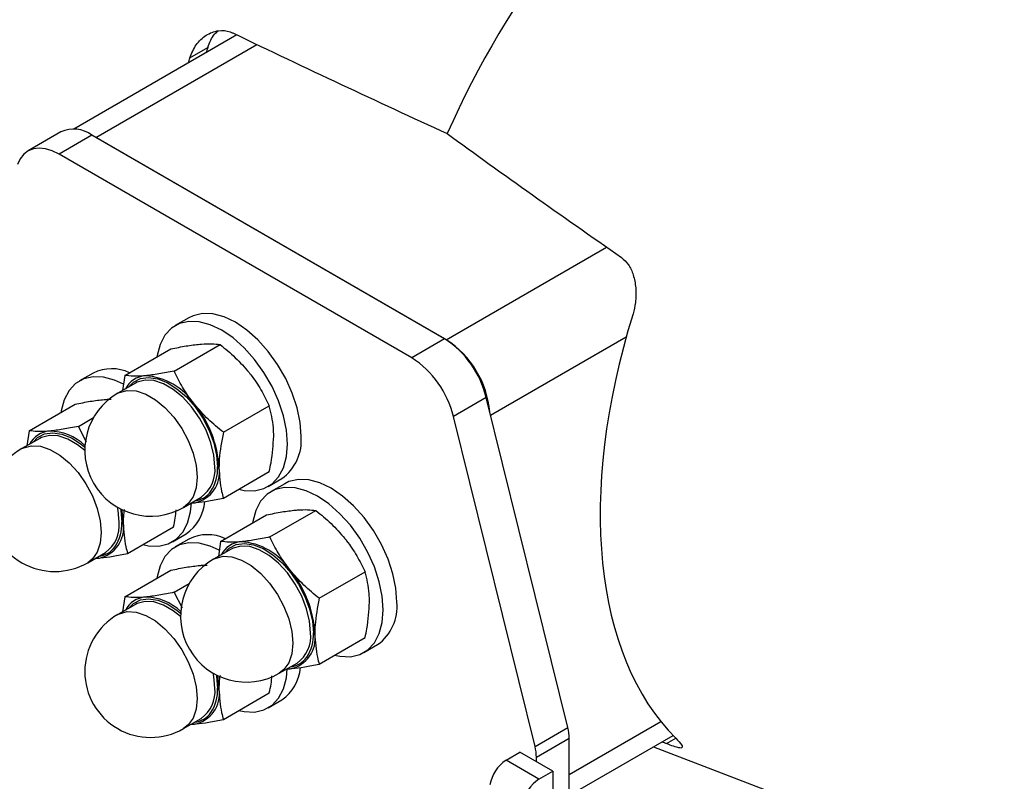
# Model space of a CAD drawing. Units: millimetres. Extents: x 0 to 42, y 0 to 29.8.
# Drawn here: x 34.4 to 35, y 22.7 to 23 of the extents above; entities that cross this region are included whole.
import ezdxf

# ---------------------------------------------------------------- set-up
doc = ezdxf.new("R2010")
doc.units = ezdxf.units.MM

msp = doc.modelspace()

# ---------------------------------------------------------------- linework, layer by layer
at = {"color": 7, "linetype": 'Continuous', "lineweight": 25}
for p, q in [((34.55748054604372, 23.04016434541962), (34.47319250470491, 22.99150589487896)), ((34.533074685888, 23.02831490766194), (34.54239906698739, 23.03369775829342)), ((34.46648560805078, 22.99003081919609), (34.44951504530231, 22.98023392185422)), ((34.48248430777296, 22.98844656158025), (34.46551374502448, 22.97864966423839)), ((34.66482693039899, 22.8831824061488), (34.48248430777296, 22.98844656158025)), ((34.66557950064022, 22.88274795659606), (34.48456016465646, 22.98724819490936)), ((34.64785636765051, 22.87338550880693), (34.46551374502448, 22.97864966423839)), ((34.53268700675423, 22.89409925884721), (34.52561593894237, 22.8900172182881)), ((34.52501755513232, 22.86655780130006), (34.54875457779622, 22.88026089280543)), ((34.66482693039899, 22.8831824061488), (34.64785636765051, 22.87338550880693)), ((34.4995617110096, 22.8642816652412), (34.52329873367351, 22.87798475674657)), ((34.48318953207117, 22.865515685929), (34.47611846425931, 22.86143364536989)), ((34.4995617110096, 22.8642816652412), (34.49837119892729, 22.85649097802504)), ((34.50503820560454, 22.8603397590562), (34.49584581744912, 22.85503310632935)), ((34.45006423724685, 22.83569808924505), (34.47380125991076, 22.84940118075042)), ((34.55047339925503, 22.83489097321558), (34.57421042191894, 22.84859406472095)), ((34.68629318298299, 22.85292370838492), (34.66932262023451, 22.84312681104305)), ((34.72849338318828, 22.68236835054516), (34.68629318298299, 22.85292370838492)), ((34.47552008136957, 22.83797422530392), (34.48334404418916, 22.84249090289948)), ((34.7115228204398, 22.67257145320329), (34.66932262023451, 22.84312681104305)), ((34.45006423724685, 22.83569808924505), (34.44887372516454, 22.82790740202889)), ((34.47979087002053, 22.82980499799947), (34.47552008136957, 22.83797422530392)), ((34.45554073184179, 22.83175618306005), (34.44634834368637, 22.82644953033321)), ((34.55047339925503, 22.80094800907223), (34.57421042191894, 22.8146511005776)), ((34.5736120381089, 22.80687652749955), (34.58068310592076, 22.81095856805867)), ((34.58218448143729, 22.80836711810142), (34.57511341362542, 22.8042850775423)), ((34.52984305435874, 22.79614178368747), (34.53903544251416, 22.80144843641432)), ((34.53356702760633, 22.79842591308143), (34.53547185290189, 22.79849740567725)), ((34.53382598876711, 22.79844108277947), (34.53547185290189, 22.79849740567725)), ((34.57451502839465, 22.7808256617903), (34.59825205105855, 22.79452875329566)), ((34.54905918427193, 22.77854952573142), (34.57279620693583, 22.7922526172368)), ((34.50097592549228, 22.77236443307608), (34.52471294815619, 22.78606752458145)), ((34.52411456342584, 22.77829295458134), (34.5311856312377, 22.78237499514045)), ((34.53268700675423, 22.7797835451832), (34.52561593894237, 22.77570150462409)), ((34.54905918427193, 22.77854952573142), (34.54786867218962, 22.77075883851526)), ((34.48034558059599, 22.76755820769132), (34.48953796875141, 22.77286486041817)), ((34.55453567886687, 22.77460761954643), (34.54534329071144, 22.76930096681958)), ((34.48406955384359, 22.76984233708528), (34.48597437913915, 22.7699138296811)), ((34.48432851500436, 22.76985750678332), (34.48597437913915, 22.7699138296811)), ((34.49956171316023, 22.7499659524268), (34.52329873582413, 22.76366904393217)), ((34.59997087251736, 22.74915883370581), (34.62370789518127, 22.76286192521118)), ((34.52501755728295, 22.75224208848566), (34.53284151844563, 22.75675876512471)), ((34.52928834412757, 22.7440728646364), (34.52501755728295, 22.75224208848566)), ((34.49956171316023, 22.7499659524268), (34.49837120107792, 22.74217526521063)), ((34.50503820775517, 22.7460240462418), (34.49584581959974, 22.74071739351495)), ((34.59997087251736, 22.71521586956246), (34.62370789518127, 22.72891896106783)), ((34.62310951279196, 22.72114438675375), (34.63018058060382, 22.72522642731287)), ((34.57934052762107, 22.71040964417769), (34.58853291577649, 22.71571629690455)), ((34.58331336435541, 22.71270311400655), (34.58496932616423, 22.71276526616748)), ((34.58332346202944, 22.71270894326969), (34.58496932616423, 22.71276526616748)), ((34.55047340140567, 22.68663229625783), (34.57421042406958, 22.7003353877632)), ((34.5736120381089, 22.69256081383555), (34.58068310592076, 22.69664285439466)), ((34.52984305650937, 22.68182607087307), (34.5390354446648, 22.68713272359992)), ((34.53381589324372, 22.68411954070193), (34.53547185505253, 22.68418169286285)), ((34.53382599091774, 22.68412536996506), (34.53547185505253, 22.68418169286285)), ((34.7115228204398, 22.67257145320329), (34.72849338318828, 22.68236835054516)), ((34.72921911094701, 22.67678513929164), (34.71224854819854, 22.66698824194977)), ((34.72921911094701, 22.64737315144984), (34.78285801359154, 22.67833823083628)), ((34.72921911094701, 22.43283994074984), (34.72921911094701, 22.67678513929164)), ((34.77273951522731, 22.67249694606585), (37.76689652005402, 21.52260099774986)), ((34.69657546827385, 22.66548814461697), (34.7037632668243, 22.66963757239709)), ((34.71354603102233, 22.65569124727509), (34.69657546827385, 22.66548814461697)), ((34.72073382957277, 22.65984067505521), (34.7037632668243, 22.66963757239709)), ((34.71224854819854, 22.66473912372615), (34.71224854819854, 22.66698824194977)), ((34.71354603102233, 22.65569124727509), (34.72073382957277, 22.65984067505521)), ((34.72073382957277, 22.65984067505521), (34.72073382957277, 22.41814459473703))]:
    msp.add_line(p, q, dxfattribs=at)
at = {"color": 8, "linetype": 'Continuous', "lineweight": 25}
for p, q in [((34.48456016465646, 22.98724819490936), (34.56772973682721, 23.03526096694294)), ((34.66557950064022, 22.88274795659606), (34.74848223624175, 22.93060668715709)), ((34.68856048539379, 22.84376023114725), (34.75869161261392, 22.88424606912614)), ((34.72921911094701, 22.65819750822666), (34.77654196832249, 22.6855164122903)), ((34.77946455989107, 22.67413628149885), (34.78426551585977, 22.67690781438584))]:
    msp.add_line(p, q, dxfattribs=at)
at = {"color": 7, "linetype": 'Continuous', "lineweight": 25, "flags": 128}
for points in [[(34.46551374502448, 22.97864966423839), (34.46199524580078, 22.98036302256693), (34.45856234224554, 22.98139904339677), (34.45529854771373, 22.98173252311414), (34.4522832615904, 22.98135534905011), (34.44958983771618, 22.9802766968401), (34.4472837998847, 22.97852280720527), (34.44542124782403, 22.97613634758594), (34.44404749244048, 22.97317537415704)], [(34.59062618183445, 22.83293511876919), (34.59011053987286, 22.84003875208824), (34.58857928150815, 22.84752189264002), (34.5860789332509, 22.85515716898554), (34.58268546691765, 22.86271258711665), (34.57850199126575, 22.86995857947668), (34.57365561908598, 22.87667498025442), (34.5682936049446, 22.88265771501089), (34.56257887092801, 22.88772500137793), (34.5566850563375, 22.89172287242345), (34.55079124174699, 22.89452985485876), (34.54507650773039, 22.89606065994294), (34.53971449358902, 22.89626877493816), (34.53486812140924, 22.89514787637559), (34.53268700675423, 22.89409925884721)], [(34.58355511402259, 22.82885307821008), (34.583039472061, 22.83595671152912), (34.58150821369629, 22.84343985208091), (34.57900786543903, 22.85107512842642), (34.57561439910578, 22.85863054655754), (34.57143092345389, 22.86587653891757), (34.56658455127411, 22.8725929396953), (34.56122253713274, 22.87857567445177), (34.55550780311614, 22.88364296081882), (34.54961398852564, 22.88764083186434), (34.54372017393512, 22.89044781429964), (34.53800543991853, 22.89197861938383), (34.53264342577715, 22.89218673437905), (34.52779705359738, 22.89106583581647), (34.52361357794549, 22.88864998163173), (34.52022011161223, 22.88501257633174), (34.51771976335498, 22.88026414063593), (34.51618850499027, 22.87454895336009), (34.51607350803657, 22.87381372276932)], [(34.49880577315776, 22.85978469647601), (34.49422269925206, 22.86186424138144), (34.48850796523547, 22.86339504646562), (34.48314595109409, 22.86360316146084), (34.47829957891432, 22.86248226289826), (34.47411610326243, 22.86006640871352), (34.47072263692917, 22.85642900341353), (34.46822228867192, 22.85168056771772), (34.46669103030721, 22.84596538044188), (34.4665760327801, 22.84523014591086)], [(34.50149932493549, 22.85822643720953), (34.50396562535627, 22.8607583143569), (34.50759508065329, 22.86264707003555), (34.51184473165689, 22.86325256721942), (34.51654059715568, 22.86255001678265), (34.52149042786438, 22.86056818122269), (34.52649157713221, 22.8573881971202), (34.53133929732053, 22.85314025339799), (34.53583512219524, 22.84799826137113), (34.53979499215774, 22.84217273479739), (34.54305678966651, 22.83590217141914), (34.54548697634827, 22.82944328883787), (34.54698606007476, 22.82306051446533), (34.54749266818207, 22.81701515983428)], [(34.5460784546197, 22.81701515983428), (34.54555308730968, 22.82309057287459), (34.54399994645208, 22.82950703739678), (34.54148691175515, 22.83598412311161), (34.53812381489405, 22.84223875029285), (34.53405763933952, 22.84799756171964), (34.52946609647498, 22.85300886969879), (34.52454985875627, 22.85705365602468), (34.51952378936243, 22.85995514412583), (34.51460755164372, 22.86158652504935), (34.51001600877918, 22.86187649962063), (34.50594983322465, 22.86081239455946), (34.50503820560454, 22.8603397590562)], [(34.45209418919023, 22.82976653633813), (34.45446815159352, 22.83217473836076), (34.45809760689054, 22.8340634940394), (34.46234725789415, 22.83466899122327), (34.46704312339293, 22.8339664407865), (34.47199295410164, 22.83198460522654), (34.47699410336946, 22.82880462112405), (34.47888705257709, 22.82728924335456)], [(34.47884467060214, 22.8254611145679), (34.47505238499352, 22.82847008002853), (34.47002631559968, 22.83137156812968), (34.46511007788097, 22.8330029490532), (34.46051853501643, 22.83329292362448), (34.45645235946191, 22.83222881856331), (34.45554073184179, 22.83175618306005)], [(34.55839154669097, 22.80551905828948), (34.56122253713274, 22.80491512640382), (34.56658455127411, 22.8047070114086), (34.57143092345389, 22.80582790997117), (34.57561439910578, 22.80824376415592), (34.57900786543903, 22.8118811694559), (34.58150821369629, 22.81662960515172), (34.583039472061, 22.82234479242756), (34.58355511402259, 22.82885307821008)], [(34.64012365651751, 22.7472029780234), (34.63960801455592, 22.75430661134244), (34.63807675619121, 22.76178975189423), (34.63557640793395, 22.76942502823974), (34.6321829416007, 22.77698044637085), (34.62799946594882, 22.78422643873088), (34.62315309376903, 22.79094283950862), (34.61779107962766, 22.79692557426509), (34.61207634561107, 22.80199286063213), (34.60618253102056, 22.80599073167766), (34.60028871643004, 22.80879771411296), (34.59457398241345, 22.81032851919715), (34.58921196827207, 22.81053663419236), (34.5843655960923, 22.80941573562979), (34.58218448143729, 22.80836711810142)], [(34.63305258870565, 22.74312093746428), (34.63253694674405, 22.75022457078332), (34.63100568837935, 22.75770771133511), (34.62850534012209, 22.76534298768062), (34.62511187378884, 22.77289840581174), (34.62092839813695, 22.78014439817177), (34.61608202595717, 22.7868607989495), (34.61072001181579, 22.79284353370598), (34.6050052777992, 22.79791082007302), (34.59911146320869, 22.80190869111854), (34.59321764861818, 22.80471567355384), (34.58750291460159, 22.80624647863803), (34.58214090046021, 22.80645459363325), (34.57729452828043, 22.80533369507068), (34.57311105262855, 22.80291784088593), (34.56971758629529, 22.79928043558595), (34.56721723803803, 22.79453199989013), (34.56568597967333, 22.78881681261429), (34.56557098304631, 22.7880815842683)], [(34.50889407627704, 22.77693548422656), (34.51172506244968, 22.77633155348561), (34.51708707659105, 22.77612343849039), (34.52193344877083, 22.77724433705297), (34.52611692442272, 22.77966019123771), (34.52951039075597, 22.7832975965377), (34.53201073901323, 22.78804603223351), (34.53354199737794, 22.79376121950935), (34.53401799523176, 22.79839859409664)], [(34.49658098085695, 22.78843158383813), (34.49605561354694, 22.79450699687844), (34.49573825746858, 22.79620413921588)], [(34.49734278860593, 22.79532692731516), (34.49748858631202, 22.79447693846918), (34.49799519441932, 22.78843158383813)], [(34.49870230120051, 22.78802337978221), (34.4984845229252, 22.79198597917135), (34.49805721617243, 22.79497146662122)], [(34.54830324636247, 22.77405255651768), (34.54372017393512, 22.77613210063564), (34.53800543991853, 22.77766290571983), (34.53264342577715, 22.77787102071504), (34.52779705359738, 22.77675012215247), (34.52361357794549, 22.77433426796772), (34.52022011161223, 22.77069686266774), (34.51771976335498, 22.76594842697192), (34.51618850499027, 22.76023323969608), (34.5160735079743, 22.75949800867744)], [(34.55099679802164, 22.772494297461), (34.55346309861859, 22.77502617484713), (34.55709255391562, 22.77691493052578), (34.56134220491922, 22.77752042770964), (34.56603807041801, 22.77681787727288), (34.57098790112671, 22.77483604171292), (34.57598905039454, 22.77165605761043), (34.58083677058286, 22.76740811388821), (34.58533259545757, 22.76226612186136), (34.58929246542007, 22.75644059528761), (34.59255426292884, 22.75017003190937), (34.59498444961061, 22.74371114932809), (34.59648353333709, 22.73732837495555), (34.5969901414444, 22.7312830203245)], [(34.59557592788202, 22.7312830203245), (34.59505056057201, 22.73735843336481), (34.5934974197144, 22.74377489788701), (34.59098438501748, 22.75025198360184), (34.58762128815638, 22.75650661078308), (34.58355511260186, 22.76226542220987), (34.57896356973731, 22.76727673018901), (34.5740473320186, 22.7713215165149), (34.56902126262476, 22.77422300461606), (34.56410502490605, 22.77585438553957), (34.55951348204151, 22.77614436011086), (34.55544730648698, 22.77508025504969), (34.55453567886687, 22.77460761954643)], [(34.50159166510362, 22.74403439951988), (34.50396562750689, 22.7464426015425), (34.50759508280392, 22.74833135722115), (34.51184473380753, 22.74893685440501), (34.51654059930631, 22.74823430396825), (34.52149043001501, 22.74625246840829), (34.52649157928284, 22.7430724843058), (34.52838452607701, 22.74155710858193)], [(34.52834214384515, 22.73972898012929), (34.52454986090691, 22.74273794321028), (34.51952379151307, 22.74563943131143), (34.51460755379436, 22.74727081223494), (34.51001601092981, 22.74756078680623), (34.50594983537529, 22.74649668174506), (34.50503820775517, 22.7460240462418)], [(34.60788901894188, 22.71978691819583), (34.61072001181579, 22.71918298565802), (34.61608202595717, 22.7189748706628), (34.62092839813695, 22.72009576922538), (34.62511187378884, 22.72251162341012), (34.62850534012209, 22.72614902871011), (34.63100568837935, 22.73089746440592), (34.63253694674405, 22.73661265168176), (34.63305258870565, 22.74312093746428)], [(34.55839154715456, 22.69120334450117), (34.56122253713274, 22.69059941273981), (34.56658455127411, 22.69039129774459), (34.57143092345389, 22.69151219630717), (34.57561439910577, 22.69392805049191), (34.57900786543903, 22.6975654557919), (34.58150821369629, 22.70231389148771), (34.583039472061, 22.70802907876356), (34.58351546997081, 22.7126664546553)], [(34.54607845677033, 22.70269944701987), (34.54555308946031, 22.70877486006018), (34.54523573438066, 22.7104719975808)], [(34.54684026533013, 22.70959478603215), (34.54698606222539, 22.70874480165092), (34.5474926703327, 22.70269944701987)], [(34.54819977711389, 22.70229124296396), (34.54798199883857, 22.7062538423531), (34.54755469286076, 22.70923932545652)]]:
    msp.add_lwpolyline(points, dxfattribs=at)
at = {"color": 8, "linetype": 'Continuous', "lineweight": 25, "flags": 128}
for points in [[(34.49584581744912, 22.85503310632935), (34.49675744506923, 22.85550574183261), (34.50082362062376, 22.85656984689378), (34.50541516348829, 22.8562798723225), (34.510331401207, 22.85464849139899), (34.51535747060085, 22.85174700329783), (34.52027370831956, 22.84770221697194), (34.5248652511841, 22.84269090899279), (34.52893142673862, 22.83693209756601), (34.53229452359972, 22.83067747038477), (34.53480755829665, 22.82420038466993), (34.53636069915426, 22.81778392014774), (34.53688606646427, 22.81170850710743), (34.53636069915426, 22.80623967025192), (34.53480755829665, 22.8016164239942), (34.53229452359972, 22.79804082638051), (34.52984305435874, 22.79614178368747)], [(34.44634834368637, 22.82644953033321), (34.44725997130648, 22.82692216583646), (34.45132614686101, 22.82798627089763), (34.45591768972555, 22.82769629632635), (34.46083392744426, 22.82606491540283), (34.4658599968381, 22.82316342730168), (34.47077623455681, 22.81911864097579), (34.47536777742135, 22.81410733299665), (34.47943395297588, 22.80834852156986), (34.48279704983698, 22.80209389438862), (34.48531008453391, 22.79561680867378), (34.48686322539151, 22.78920034415159), (34.48738859270152, 22.78312493111128), (34.48686322539151, 22.77765609425577), (34.48531008453391, 22.77303284799805), (34.48279704983698, 22.76945725038436), (34.48034558059599, 22.76755820769132)], [(34.54534329071144, 22.76930096681958), (34.54625491833156, 22.76977360232284), (34.55032109388609, 22.77083770738401), (34.55491263675063, 22.77054773281272), (34.55982887446933, 22.76891635188921), (34.56485494386317, 22.76601486378805), (34.56977118158188, 22.76197007746217), (34.57436272444643, 22.75695876948302), (34.57842890000096, 22.75119995805623), (34.58179199686206, 22.74494533087499), (34.58430503155898, 22.73846824516016), (34.58585817241659, 22.73205178063797), (34.5863835397266, 22.72597636759765), (34.58585817241659, 22.72050753074215), (34.58430503155898, 22.71588428448442), (34.58179199686206, 22.71230868687074), (34.57934052762107, 22.71040964417769)], [(34.49584581959974, 22.74071739351495), (34.49675744721986, 22.74119002901821), (34.50082362277439, 22.74225413407938), (34.50541516563893, 22.7419641595081), (34.51033140335764, 22.74033277858458), (34.51535747275148, 22.73743129048342), (34.52027371047019, 22.73338650415754), (34.52486525333473, 22.72837519617839), (34.52893142888926, 22.7226163847516), (34.53229452575036, 22.71636175757036), (34.53480756044728, 22.70988467185553), (34.53636070130489, 22.70346820733334), (34.5368860686149, 22.69739279429303), (34.53636070130489, 22.69192395743752), (34.53480756044728, 22.68730071117979), (34.53229452575036, 22.68372511356611), (34.52984305650937, 22.68182607087307)]]:
    msp.add_lwpolyline(points, dxfattribs=at)
at = {"color": 7, "linetype": 'Continuous', "lineweight": 25}
for centre, radius, start, end in [((34.47315393831304, 22.97579732663954), 0.01571810862807895, 53.58665274021961, 115.1028888306895), ((34.63760940556048, 22.84112994678631), 0.05009194542807092, 13.61769480630682, 57.08792930996305), ((34.63875802925748, 22.84104124466503), 0.04958670333096156, 5.057273368945964, 57.25504086331352), ((34.62063884281202, 22.83133304944444), 0.05009194542805627, 13.6176948063067, 57.08792930997229), ((34.49275700781754, 22.84611308501627), 0.02163325020278396, 64.75350271566454, 116.2480328429046), ((34.51109866989454, 22.8514325136929), 0.01272084018331705, 94.88230696375825, 152.3675848713574), ((34.508050330308, 22.83130670436409), 0.03285934065657755, 33.43491464486791, 86.57046188784084), ((34.51284443590393, 22.82558744500841), 0.03399999999999924, 119.9973117336522, 299.9973117336426), ((34.49300219100569, 22.81406252028388), 0.05525619808435939, 2.63928736120871, 39.77207237909799), ((34.4616011961318, 22.82284893769674), 0.01272084018332499, 94.88230696378743, 152.3675848713581), ((34.46038847846742, 22.8086793095618), 0.02684462739724265, 46.29589896336524, 89.72241296564088), ((34.5666272504677, 22.83055560188592), 0.02411660853734745, 305.6497565293031, 5.662423864063007), ((34.46334696214118, 22.79700386901226), 0.03399999999999924, 119.9973117336522, 299.997311733653), ((34.53257405094883, 22.81406161893857), 0.01583167680958209, 280.5467778285535, 9.251879178714452), ((34.52925344087806, 22.8152508403576), 0.01691726664157469, 305.3258580114602, 5.986322381887362), ((34.53415454993543, 22.81154047985181), 0.01216653594174781, 276.7705195695188, 324.4610817307122), ((34.51847972566019, 22.8008080893154), 0.02238792079240572, 304.5784404201808, 355.7357884498454), ((34.48307657718608, 22.78547804294243), 0.01583167680958292, 280.5467778285741, 9.251879178689071), ((34.4797559671153, 22.78666726436144), 0.01691726664158074, 305.3258580114799, 5.986322381884852), ((34.54225448233327, 22.76038094497782), 0.02163324949436407, 64.75350751363887, 116.2480332739747), ((34.56059614315688, 22.76570037418312), 0.01272084018332829, 94.88230696378605, 152.3675848713297), ((34.55754780357032, 22.74557456485429), 0.03285934065660677, 33.43491464488879, 86.57046188781906), ((34.4846570761727, 22.78295690385566), 0.01216653594173816, 276.7705195694563, 324.4610817306733), ((34.56234190916626, 22.73985530549864), 0.03400000000000231, 119.9973117336522, 299.99731173365), ((34.54249966426795, 22.72833038077409), 0.05525619808443119, 2.639287361223717, 39.7720723790603), ((34.51109867204514, 22.73711680087855), 0.01272084018325905, 94.88230696361924, 152.367584871481), ((34.50988595461889, 22.72294717401802), 0.02684462612163233, 46.29590388311794, 89.72241346062039), ((34.61612472515074, 22.74482346114013), 0.02411660853737096, 305.6497565293246, 5.662423864041212), ((34.51284443805456, 22.71127173219401), 0.03399999999999924, 119.9973117336522, 299.997311733653), ((34.58207152421117, 22.72832947942879), 0.01583167680957508, 280.5467778285535, 9.251879178718587), ((34.57875091414039, 22.72951870084782), 0.01691726664157404, 305.3258580114671, 5.986322381899329), ((34.58365202319778, 22.72580834034202), 0.01216653594172674, 276.770519569429, 324.4610817307083), ((34.56797719990308, 22.71507594894737), 0.02238792135325328, 304.5784407989765, 355.7357919956099), ((34.53257405309946, 22.69974590612417), 0.01583167680958209, 280.5467778285764, 9.251879178714452), ((34.52925344302867, 22.70093512754321), 0.01691726664160561, 305.325858011504, 5.986322381805522), ((34.53415455208604, 22.69722476703747), 0.01216653594181022, 276.7705195696182, 324.4610817305449), ((34.7058166864752, 22.67658197221292), 0.02340330634805111, 0.4973981961626416, 14.31461553760189), ((34.68884612372672, 22.66678507487105), 0.02340330634805799, 0.4973981961537933, 14.31461553759758), ((34.70678566839961, 22.64971838541321), 0.01878652421158773, 122.9212163689854, 170.5253807586625), ((34.72375623114809, 22.63992148807133), 0.01878652421159668, 122.9212163689677, 170.525380758634)]:
    msp.add_arc(centre, radius, start, end, dxfattribs=at)
at = {"color": 8, "linetype": 'Continuous', "lineweight": 25}
for centre, radius, start, end in [((34.52664417649227, 22.81598367576513), 0.02087399255352102, 326.5199544657573, 2.832412722695492), ((34.47714670272956, 22.78740009976898), 0.02087399255348562, 326.5199544656926, 2.83241272271005), ((34.57614164975467, 22.73025153625535), 0.02087399255345066, 326.5199544656633, 2.832412722744088), ((34.52664417864287, 22.70166796295074), 0.02087399255355653, 326.5199544657866, 2.832412722661454)]:
    msp.add_arc(centre, radius, start, end, dxfattribs=at)
at = {"color": 7, "linetype": 'Continuous', "lineweight": 25}
for centre, major_axis, ratio, start_param, end_param in [((34.82821406031312, 22.95048833246713), (0.137746355884012, 0.2453386747795712), 0.5772701658751653, 0.08404787547651052, 1.733531985334513), ((34.82821406031312, 22.95048833246713), (0.137746355884012, 0.2453386747795712), 0.5772701658751715, 0.08404787547651936, 1.733531985334514), ((34.14368249252524, 23.47793960661122), (1.209382125584085, -0.6790123115327695), 0.1419406962543709, 5.138114682762157, 5.237115040143857), ((34.71366276176091, 23.03875340484572), (0.1318302632905599, 0.2348015806587576), 0.577270165875167, 1.904707608403477, 1.91584864562293), ((34.71366276176091, 23.03875340484572), (0.1377463558840049, 0.2453386747795676), 0.5772701658751568, 1.924709126924911, 1.935277649669934), ((35.51274562810102, 22.68759628137402), (1.209382125584085, -0.6790123115327695), 0.1419406962543706, 4.019567169672603, 4.118567527054292), ((34.94276535886534, 22.90649529073044), (0.1377463558840048, 0.2453386747795712), 0.5772701658751566, 1.924709126924894, 2.982010829780619), ((34.14368249252524, 23.21338038356024), (1.209382125584085, -0.6790123115327695), 0.1419406962543709, 5.341361885159377, 5.343509485906358)]:
    msp.add_ellipse(centre, major_axis=major_axis, ratio=ratio, start_param=start_param, end_param=end_param, dxfattribs=at)
for points, knots in [([(34.533074685888, 23.02831490766194), (34.53406172450127, 23.0306828669331), (34.53603551374655, 23.03541809459273), (34.54139401880924, 23.04036886778117), (34.54762956939278, 23.04280521505495), (34.55253024469692, 23.04241803160691), (34.55490412991541, 23.04138055534431), (34.55535874150502, 23.04118187314634)], [0, 0, 0, 0, 0.2425024759507629, 0.4849341986740521, 0.7265509066222037, 0.9476330506412334, 1, 1, 1, 1]), ([(34.54239906698739, 23.03369775829342), (34.54335360018128, 23.0362240406303), (34.54463733476881, 23.03962159247496), (34.54713977143499, 23.04175517473321), (34.54778149726056, 23.04230231139189)], [0, 0, 0, 0, 0.7435596136205842, 1, 1, 1, 1]), ([(34.756177067362, 22.92525192126752), (34.75746217367735, 22.92409570322959), (34.76002832046227, 22.92178692522014), (34.76251521403564, 22.91615277138288), (34.76382697726387, 22.90941504183636), (34.76375776896757, 22.90233473594208), (34.7626628184676, 22.89798541790141), (34.76217728299244, 22.89605679354667)], [0, 0, 0, 0, 0.1911617828775848, 0.3817187641744348, 0.5877137574826121, 0.8171793184567008, 1, 1, 1, 1]), ([(34.52329873367351, 22.87798475674657), (34.52600127764793, 22.87853643502718), (34.53145591592935, 22.8796499064441), (34.53600505043749, 22.88017196144714), (34.53830028002665, 22.88043536014154)], [0, 0, 0, 0, 0.4954579634770099, 1, 1, 1, 1]), ([(34.53830028002665, 22.88043536014154), (34.53859925807395, 22.88046076883588), (34.54086338736468, 22.88065318620432), (34.54467448275181, 22.88075169339301), (34.54738626304704, 22.8804254893836), (34.54875457779622, 22.88026089280543)], [0, 0, 0, 0, 0.0700900316875378, 0.5307844343873608, 1, 1, 1, 1]), ([(34.54875457779622, 22.88026089280543), (34.55145712177064, 22.87805632778687), (34.55691176005207, 22.87360677771181), (34.56146089456021, 22.86837810121617), (34.56375612414936, 22.86574001412874)], [0, 0, 0, 0, 0.4954579634770075, 1, 1, 1, 1]), ([(34.51001600877918, 22.86410719790509), (34.50971703073188, 22.86408178921075), (34.50745290144115, 22.86388937184232), (34.50364180605402, 22.86379086465362), (34.50093002575878, 22.86411706866304), (34.4995617110096, 22.8642816652412)], [0, 0, 0, 0, 0.07009003168753374, 0.5307844343873582, 1, 1, 1, 1]), ([(34.52501755513232, 22.86655780130006), (34.5223150111579, 22.86600612301945), (34.51686037287647, 22.86489265160254), (34.51231123836834, 22.8643705965995), (34.51001600877918, 22.86410719790509)], [0, 0, 0, 0, 0.4954579634770079, 0.9999999999999999, 0.9999999999999999, 0.9999999999999999, 0.9999999999999999]), ([(34.53547185290189, 22.84941185189228), (34.5351728748546, 22.84978872204139), (34.53290874556386, 22.85264272002248), (34.52909765017673, 22.85828807577111), (34.52638586988149, 22.86378443761865), (34.52501755513232, 22.86655780130006)], [0, 0, 0, 0, 0.07009003168753986, 0.5307844343873614, 1, 1, 1, 1]), ([(34.56375612414936, 22.86574001412874), (34.56405510219666, 22.86536314397963), (34.56631923148739, 22.86250914599854), (34.57013032687452, 22.85686379024991), (34.57284210716976, 22.85136742840237), (34.57421042191894, 22.84859406472095)], [0, 0, 0, 0, 0.07009003168753017, 0.530784434387354, 1, 1, 1, 1]), ([(34.47380125991076, 22.84940118075042), (34.47650380388518, 22.84995285903103), (34.4819584421666, 22.85106633044795), (34.48650757667474, 22.85158838545098), (34.4888028062639, 22.8518517841454)], [0, 0, 0, 0, 0.4954579634770101, 1, 1, 1, 1]), ([(34.4888028062639, 22.8518517841454), (34.48910386401238, 22.8518783108734), (34.49046983168446, 22.85199866868876), (34.49162075378036, 22.85199967467123), (34.49251801393245, 22.85200045893629)], [0, 0, 0, 0, 0.2203988825159519, 1, 1, 1, 1]), ([(34.55047339925503, 22.83489097321558), (34.54777085528061, 22.83709553823416), (34.54231621699919, 22.84154508830921), (34.53776708249105, 22.84677376480485), (34.53547185290189, 22.84941185189228)], [0, 0, 0, 0, 0.4954579634770077, 1, 1, 1, 1]), ([(34.57648404621072, 22.83293511801482), (34.57645387446836, 22.83437709070128), (34.57633512518309, 22.84005237533771), (34.57511817223855, 22.84494474512017), (34.57421042191894, 22.84859406472095)], [0, 0, 0, 0, 0.254079359686943, 1, 1, 1, 1]), ([(34.46051853501643, 22.83552362190894), (34.46021955696913, 22.83549821321461), (34.4579554276784, 22.83530579584617), (34.45414433229127, 22.83520728865748), (34.45143255199603, 22.83553349266689), (34.45006423724685, 22.83569808924505)], [0, 0, 0, 0, 0.07009003168753361, 0.5307844343873587, 0.9999999999999999, 0.9999999999999999, 0.9999999999999999, 0.9999999999999999]), ([(34.47552008136957, 22.83797422530392), (34.47281753739515, 22.8374225470233), (34.46736289911373, 22.83630907560639), (34.46281376460558, 22.83578702060335), (34.46051853501643, 22.83552362190894)], [0, 0, 0, 0, 0.4954579634770029, 1, 1, 1, 1]), ([(34.55047339925503, 22.83489097321558), (34.54956564893541, 22.83019358740449), (34.54834869599089, 22.82389615365989), (34.54822994670562, 22.81808376401706), (34.54819977496326, 22.81660695577836)], [0, 0, 0, 0, 0.745920640313057, 1, 1, 1, 1]), ([(34.57421042191894, 22.8146511005776), (34.57452999967727, 22.81615828501152), (34.57586603189245, 22.82245924590594), (34.57621701668164, 22.82840873874938), (34.57648404621072, 22.83293511801482)], [0, 0, 0, 0, 0.2391991410800813, 0.9999999999999999, 0.9999999999999999, 0.9999999999999999, 0.9999999999999999]), ([(34.54819977496326, 22.81660695577836), (34.54846680449234, 22.81238888224473), (34.54881778928151, 22.80684462781313), (34.55015382149671, 22.80208621688027), (34.55047339925503, 22.80094800907223)], [0, 0, 0, 0, 0.7608008589199188, 0.9999999999999999, 0.9999999999999999, 0.9999999999999999, 0.9999999999999999]), ([(34.53547185290189, 22.79849740567725), (34.53577626043337, 22.79852594874609), (34.53808150663637, 22.79874210240273), (34.5428857389488, 22.79941393533482), (34.54792877531963, 22.80043353681156), (34.55047339925503, 22.80094800907223)], [0, 0, 0, 0, 0.07009003168753418, 0.5307844343873587, 0.9999999999999999, 0.9999999999999999, 0.9999999999999999, 0.9999999999999999]), ([(34.49925226215974, 22.79502777890274), (34.49910513145162, 22.79417244534961), (34.49868556054599, 22.79173330074075), (34.49869571051547, 22.78948395114315), (34.49870230120051, 22.78802337978221)], [0, 0, 0, 0, 0.3506694724141693, 1, 1, 1, 1]), ([(34.52471294815619, 22.78606752458145), (34.52505359641501, 22.78758222703689), (34.52572485941183, 22.7905670176037), (34.52593181748362, 22.79338614269823), (34.52603374979481, 22.79477463619323)], [0, 0, 0, 0, 0.5074736138194672, 1, 1, 1, 1]), ([(34.57279620693583, 22.7922526172368), (34.57549875091026, 22.79280429551741), (34.58095338919168, 22.79391776693432), (34.58550252369982, 22.79443982193736), (34.58779775328897, 22.79470322063177)], [0, 0, 0, 0, 0.4954579634770098, 1, 1, 1, 1]), ([(34.58779775328897, 22.79470322063177), (34.58809673133628, 22.79472862932611), (34.59036086062701, 22.79492104669455), (34.59417195601414, 22.79501955388324), (34.59688373630937, 22.79469334987382), (34.59825205105855, 22.79452875329566)], [0, 0, 0, 0, 0.07009003168753773, 0.5307844343873608, 1, 1, 1, 1]), ([(34.59825205105855, 22.79452875329566), (34.60095459503297, 22.79232418827709), (34.60640923331439, 22.78787463820204), (34.61095836782253, 22.78264596170639), (34.61325359741168, 22.78000787461896)], [0, 0, 0, 0, 0.4954579634770075, 0.9999999999999999, 0.9999999999999999, 0.9999999999999999, 0.9999999999999999]), ([(34.49870230120051, 22.78802337978221), (34.49896933072959, 22.78380530624858), (34.49932031551877, 22.77826105181698), (34.50065634773395, 22.77350264088413), (34.50097592549228, 22.77236443307608)], [0, 0, 0, 0, 0.7608008589199188, 0.9999999999999999, 0.9999999999999999, 0.9999999999999999, 0.9999999999999999]), ([(34.55951348204151, 22.77837505839532), (34.55921450399421, 22.77834964970098), (34.55695037470348, 22.77815723233254), (34.55313927931635, 22.77805872514385), (34.55042749902111, 22.77838492915327), (34.54905918427193, 22.77854952573142)], [0, 0, 0, 0, 0.07009003168753386, 0.5307844343873585, 1, 1, 1, 1]), ([(34.57451502839465, 22.7808256617903), (34.57181248442023, 22.78027398350968), (34.56635784613881, 22.77916051209276), (34.56180871163067, 22.77863845708973), (34.55951348204151, 22.77837505839532)], [0, 0, 0, 0, 0.4954579634770082, 1, 1, 1, 1]), ([(34.58496932616423, 22.76367971238251), (34.58467034811692, 22.76405658253161), (34.58240621882619, 22.7669105805127), (34.57859512343906, 22.77255593626133), (34.57588334314382, 22.77805229810888), (34.57451502839465, 22.7808256617903)], [0, 0, 0, 0, 0.07009003168753959, 0.5307844343873617, 0.9999999999999999, 0.9999999999999999, 0.9999999999999999, 0.9999999999999999]), ([(34.61325359741168, 22.78000787461896), (34.61355257545899, 22.77963100446986), (34.61581670474973, 22.77677700648876), (34.61962780013685, 22.77113165074014), (34.62233958043209, 22.7656352888926), (34.62370789518127, 22.76286192521118)], [0, 0, 0, 0, 0.07009003168753022, 0.5307844343873545, 1, 1, 1, 1]), ([(34.48597437913915, 22.7699138296811), (34.48627878667062, 22.76994237274993), (34.48858403287363, 22.77015852640659), (34.49338826518606, 22.77083035933867), (34.49843130155688, 22.77184996081542), (34.50097592549228, 22.77236443307608)], [0, 0, 0, 0, 0.07009003168753422, 0.5307844343873588, 0.9999999999999999, 0.9999999999999999, 0.9999999999999999, 0.9999999999999999]), ([(34.52329873582413, 22.76366904393217), (34.52600127979856, 22.76422072221278), (34.53145591807998, 22.76533419362969), (34.53600505258812, 22.76585624863273), (34.53830028217727, 22.76611964732714)], [0, 0, 0, 0, 0.4954579634770099, 0.9999999999999999, 0.9999999999999999, 0.9999999999999999, 0.9999999999999999]), ([(34.53830028217727, 22.76611964732714), (34.53860133992474, 22.76614617405459), (34.53996730799078, 22.7662665319025), (34.54111823041787, 22.7662675378827), (34.54201549090218, 22.76626832214606)], [0, 0, 0, 0, 0.2203988182087099, 1, 1, 1, 1]), ([(34.59997087251736, 22.74915883370581), (34.59726832854295, 22.75136339872438), (34.59181369026152, 22.75581294879943), (34.58726455575338, 22.76104162529507), (34.58496932616423, 22.76367971238251)], [0, 0, 0, 0, 0.4954579634770073, 1, 1, 1, 1]), ([(34.62598151947305, 22.74720297850504), (34.62595134773068, 22.74864495119151), (34.62583259844541, 22.75432023582793), (34.62461564550088, 22.75921260561039), (34.62370789518127, 22.76286192521118)], [0, 0, 0, 0, 0.2540793596869431, 0.9999999999999999, 0.9999999999999999, 0.9999999999999999, 0.9999999999999999]), ([(34.52501755728295, 22.75224208848566), (34.52231501330853, 22.75169041020505), (34.51686037502711, 22.75057693878814), (34.51231124051897, 22.7500548837851), (34.51001601092981, 22.74979148509069)], [0, 0, 0, 0, 0.4954579634770028, 1, 1, 1, 1]), ([(34.51001601092981, 22.74979148509069), (34.50971703288251, 22.74976607639635), (34.50745290359178, 22.74957365902791), (34.50364180820465, 22.74947515183922), (34.50093002790941, 22.74980135584864), (34.49956171316023, 22.7499659524268)], [0, 0, 0, 0, 0.07009003168753374, 0.5307844343873581, 1, 1, 1, 1]), ([(34.59997087251736, 22.74915883370581), (34.59906312219775, 22.74446144789471), (34.59784616925322, 22.73816401415012), (34.59772741996795, 22.73235162450729), (34.59769724822559, 22.73087481626859)], [0, 0, 0, 0, 0.7459206403130572, 1, 1, 1, 1]), ([(34.62370789518127, 22.72891896106783), (34.62402747293959, 22.73042614550175), (34.62536350515479, 22.73672710639616), (34.62571448994397, 22.74267659923961), (34.62598151947305, 22.74720297850504)], [0, 0, 0, 0, 0.2391991410800813, 0.9999999999999999, 0.9999999999999999, 0.9999999999999999, 0.9999999999999999]), ([(34.59769724822559, 22.73087481626859), (34.59796427775466, 22.72665674273496), (34.59831526254384, 22.72111248830335), (34.59965129475903, 22.7163540773705), (34.59997087251736, 22.71521586956246)], [0, 0, 0, 0, 0.7608008589199188, 0.9999999999999999, 0.9999999999999999, 0.9999999999999999, 0.9999999999999999]), ([(34.58496932616423, 22.71276526616748), (34.5852737336957, 22.71279380923631), (34.5875789798987, 22.71300996289296), (34.59238321221113, 22.71368179582505), (34.59742624858195, 22.71470139730179), (34.59997087251736, 22.71521586956246)], [0, 0, 0, 0, 0.07009003168753418, 0.5307844343873582, 1, 1, 1, 1]), ([(34.54874973748721, 22.70929563825036), (34.5486026070182, 22.70844030599462), (34.54818303638362, 22.70600116269726), (34.54819318639692, 22.70375181431079), (34.54819977711389, 22.70229124296396)], [0, 0, 0, 0, 0.350669129060572, 1, 1, 1, 1]), ([(34.57421042406958, 22.7003353877632), (34.57455107233746, 22.70185009022187), (34.57522233519947, 22.70483488011622), (34.57542929324205, 22.70765400457596), (34.57553122551496, 22.70904249743294)], [0, 0, 0, 0, 0.5074737292349767, 1, 1, 1, 1]), ([(34.54819977711389, 22.70229124296396), (34.54846680664296, 22.69807316943033), (34.54881779143214, 22.69252891499873), (34.55015382364734, 22.68777050406587), (34.55047340140567, 22.68663229625783)], [0, 0, 0, 0, 0.7608008589199086, 1, 1, 1, 1]), ([(34.53547185505253, 22.68418169286285), (34.535776262584, 22.68421023593168), (34.538081508787, 22.68442638958833), (34.54288574109943, 22.68509822252042), (34.54792877747025, 22.68611782399717), (34.55047340140566, 22.68663229625783)], [0, 0, 0, 0, 0.07009003168753418, 0.5307844343873586, 1, 1, 1, 1]), ([(34.78426399192378, 22.67690958863759), (34.78546465963957, 22.67562616489078), (34.78762244036172, 22.67331965911672), (34.78784157427157, 22.67184930201075), (34.78623445743899, 22.67172975529693), (34.78338892236103, 22.67251649253267), (34.78074438257876, 22.67360803195919), (34.77946455989107, 22.67413628149885)], [0, 0, 0, 0, 0.2908998725541696, 0.5227908844495087, 0.7032928883312862, 0.8564088558397012, 1, 1, 1, 1])]:
    msp.add_open_spline(points, degree=3, knots=knots, dxfattribs=at)

doc.saveas('drawing.dxf')
